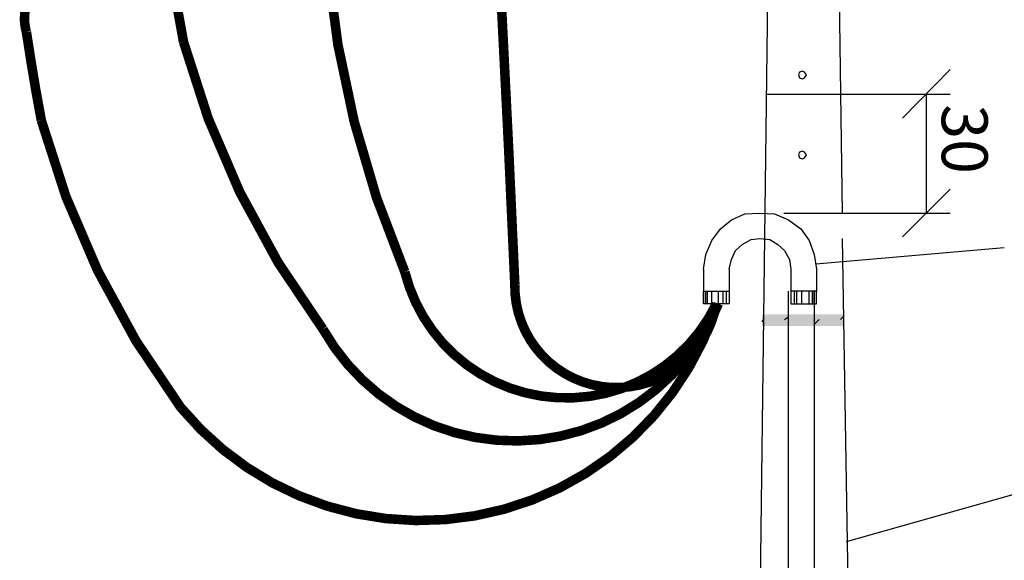
# Model space of a CAD drawing. Units: millimetres. Extents: x -382048 to -362903, y 196858 to 204350.
# Drawn here: x -365590 to -364043, y 202479 to 203329 of the extents above; entities that cross this region are included whole.
import ezdxf

# ---------------------------------------------------------------- set-up
doc = ezdxf.new("R2010")
doc.units = ezdxf.units.MM
doc.header["$LTSCALE"] = 5
for name, color, linetype in [('CISM_07_LINHA_DE_CHAMADA', 2, 'Continuous'), ('CISM_08_LINHA_CONCRETO', 142, 'Continuous'), ('CISM_14_COTAS_DIMENSÃO', 230, 'Continuous'), ('CISM_19_TEXTO_FINO', 7, 'Continuous'), ('CISM_46_ELET_ELETRODUTO_APAR_POTENCIA', 152, 'Continuous'), ('H', 7, 'Continuous'), ('P', 7, 'Continuous')]:
    doc.layers.add(name, color=color, linetype=linetype)
doc.styles.add('ROMANS', font='ROMANS.SHX', dxfattribs={"height": 1.5})

msp = doc.modelspace()

# ---------------------------------------------------------------- hatches: boundary and pattern name
at = {"layer": 'H', "linetype": 'Continuous'}
for points in [[(-364293.9, 202847.8), (-364293.9, 202866.2), (-364423.4, 202847.8), (-364293.9, 202847.8)], [(-364293.9, 202866.2), (-364423.4, 202847.8), (-364423.4, 202866.2), (-364293.9, 202866.2)], [(-364293.9, 202847.8), (-364293.9, 202866.2), (-364423.4, 202847.8), (-364293.9, 202847.8)], [(-364293.9, 202866.2), (-364423.4, 202847.8), (-364423.4, 202866.2), (-364293.9, 202866.2)]]:
    msp.add_hatch(color=256, dxfattribs=at).paths.add_polyline_path(points)

# ---------------------------------------------------------------- linework, layer by layer
at = {"layer": 'CISM_07_LINHA_DE_CHAMADA'}
for p, q in [((-364042.6, 202970.6), (-364339, 202944.7)), ((-363917.2, 202614.1), (-364291.1, 202508.3))]:
    msp.add_line(p, q, dxfattribs=at)
at = {"layer": 'CISM_07_LINHA_DE_CHAMADA', "const_width": 15}
for points in [[(-364750.9, 203781.3, 0.416721), (-364839.3, 203686.8, -0.064038), (-364843.7, 203545.9, -0.003364), (-364812.1, 202913.6, 0.924483), (-364495.2, 202882.5, 2.392016)], [(-365027, 203653.3, 0.452839), (-365110.3, 203560.2, -0.019206), (-365106.5, 203413.7, 0.077737), (-364985.1, 202933, 0.701266), (-364495.2, 202882.5, 2.392016)], [(-365281.4, 203525.8, 0.526729), (-365356.2, 203432.9, 0.009719), (-365332.8, 203294, 0.093601), (-365113.7, 202842.7, 0.627057), (-364492, 202882.5, 2.392016)], [(-365505.1, 203402.9, 0.526729), (-365579.9, 203310.1, 0.009719), (-365556.5, 203171.2, 0.093601), (-365337.4, 202719.8, 0.582934), (-364498.5, 202867.7, 2.392016)]]:
    msp.add_lwpolyline(points, format="xyb", dxfattribs=at)
at = {"layer": 'CISM_08_LINHA_CONCRETO'}
for p, q in [((-364403.6, 204281.5), (-364432.6, 201939)), ((-364315.8, 204281.5), (-364297.4, 203025.4)), ((-364364.7, 203247.1), (-364366.1, 203242.8)), ((-364364.7, 203247.1), (-364366.1, 203242.8)), ((-364366.1, 203242.8), (-364364.7, 203237.9)), ((-364366.1, 203242.8), (-364364.7, 203237.9)), ((-364359.7, 203248.5), (-364364.7, 203247.1)), ((-364359.7, 203248.5), (-364364.7, 203247.1)), ((-364356.9, 203247.1), (-364359.7, 203248.5)), ((-364356.9, 203247.1), (-364359.7, 203248.5)), ((-364353.4, 203242.8), (-364356.9, 203247.1)), ((-364353.4, 203242.8), (-364356.9, 203247.1)), ((-364356.9, 203237.9), (-364353.4, 203242.8)), ((-364356.9, 203237.9), (-364353.4, 203242.8)), ((-364364.7, 203237.9), (-364359.7, 203236.5)), ((-364364.7, 203237.9), (-364359.7, 203236.5)), ((-364359.7, 203236.5), (-364356.9, 203237.9)), ((-364359.7, 203236.5), (-364356.9, 203237.9)), ((-364364.7, 203121.1), (-364366.1, 203116.9)), ((-364364.7, 203121.1), (-364366.1, 203116.9)), ((-364366.1, 203116.9), (-364364.7, 203111.9)), ((-364366.1, 203116.9), (-364364.7, 203111.9)), ((-364359.7, 203122.5), (-364364.7, 203121.1)), ((-364359.7, 203122.5), (-364364.7, 203121.1)), ((-364356.9, 203121.1), (-364359.7, 203122.5)), ((-364356.9, 203121.1), (-364359.7, 203122.5)), ((-364353.4, 203116.9), (-364356.9, 203121.1)), ((-364353.4, 203116.9), (-364356.9, 203121.1)), ((-364356.9, 203111.9), (-364353.4, 203116.9)), ((-364356.9, 203111.9), (-364353.4, 203116.9)), ((-364364.7, 203111.9), (-364359.7, 203110.5)), ((-364364.7, 203111.9), (-364359.7, 203110.5)), ((-364359.7, 203110.5), (-364356.9, 203111.9)), ((-364359.7, 203110.5), (-364356.9, 203111.9)), ((-364297.4, 202985.1), (-364280, 201941.7))]:
    msp.add_line(p, q, dxfattribs=at)
at = {"layer": 'CISM_14_COTAS_DIMENSÃO'}
for p, q in [((-364202.6, 203174.7), (-364127.6, 203251.2)), ((-364417, 203212.2), (-364127.6, 203212.2)), ((-364165.1, 203025.4), (-364165.1, 203212.2)), ((-364127.6, 203062.9), (-364202.6, 202987.9)), ((-364389.4, 203025.4), (-364127.6, 203025.4))]:
    msp.add_line(p, q, dxfattribs=at)
at = {"layer": 'CISM_46_ELET_ELETRODUTO_APAR_POTENCIA'}
for p, q in [((-364471.5, 203014.8), (-364450.3, 203024)), ((-364450.3, 203024), (-364426.9, 203025.4)), ((-364426.9, 203025.4), (-364403.6, 203024)), ((-364403.6, 203024), (-364381.6, 203014.8)), ((-364488.5, 203000.7), (-364471.5, 203014.8)), ((-364381.6, 203014.8), (-364362.5, 203000.7)), ((-364502.6, 202982.2), (-364488.5, 203000.7)), ((-364362.5, 203000.7), (-364349.1, 202982.2)), ((-364511.9, 202960.3), (-364502.6, 202982.2)), ((-364454.5, 202975.9), (-364440.4, 202983.6)), ((-364440.4, 202983.6), (-364426.9, 202985.1)), ((-364426.9, 202985.1), (-364411.4, 202983.6)), ((-364411.4, 202983.6), (-364398.6, 202975.9)), ((-364349.1, 202982.2), (-364341.3, 202960.3)), ((-364471.5, 202952.5), (-364465.2, 202966.7)), ((-364465.2, 202966.7), (-364454.5, 202975.9)), ((-364398.6, 202975.9), (-364388, 202966.7)), ((-364388, 202966.7), (-364380.2, 202952.5)), ((-364515.4, 202936.9), (-364511.9, 202960.3)), ((-364475, 202936.9), (-364471.5, 202952.5)), ((-364380.2, 202952.5), (-364378.1, 202936.9)), ((-364341.3, 202960.3), (-364337.8, 202936.9)), ((-364515.4, 202936.9), (-364515.4, 202902.3)), ((-364475, 202936.9), (-364475, 202902.3)), ((-364378.1, 202936.9), (-364378.1, 202902.3)), ((-364337.8, 202936.9), (-364337.8, 202902.3)), ((-364515.4, 202902.3), (-364515.4, 202882.5)), ((-364515.4, 202902.3), (-364515.4, 202882.5)), ((-364515.4, 202882.5), (-364515.4, 202902.3)), ((-364515.4, 202882.5), (-364515.4, 202902.3)), ((-364515.4, 202902.3), (-364475, 202902.3)), ((-364511.9, 202882.5), (-364511.9, 202902.3)), ((-364509, 202882.5), (-364509, 202902.3)), ((-364502.6, 202882.5), (-364502.6, 202902.3)), ((-364492, 202882.5), (-364492, 202902.3)), ((-364484.3, 202882.5), (-364484.3, 202902.3)), ((-364479.3, 202882.5), (-364479.3, 202902.3)), ((-364475, 202902.3), (-364475, 202882.5)), ((-364381.6, 201941.7), (-364381.6, 202902.3)), ((-364337.8, 202902.3), (-364378.1, 202902.3)), ((-364378.1, 202902.3), (-364378.1, 202882.5)), ((-364372.5, 202882.5), (-364372.5, 202902.3)), ((-364368.9, 202882.5), (-364368.9, 202902.3)), ((-364361.1, 202882.5), (-364361.1, 202902.3)), ((-364349.1, 202882.5), (-364349.1, 202902.3)), ((-364344.1, 202882.5), (-364344.1, 202902.3)), ((-364341.3, 202902.3), (-364341.8, 201941.7)), ((-364341.3, 202882.5), (-364341.3, 202902.3)), ((-364337.8, 202882.5), (-364337.8, 202902.3)), ((-364475, 202882.5), (-364515.4, 202882.5)), ((-364378.1, 202882.5), (-364337.8, 202882.5))]:
    msp.add_line(p, q, dxfattribs=at)
at = {"layer": 'P'}
for p, q in [((-364423.4, 202854.1), (-364420.6, 202857.7)), ((-364388, 202857.7), (-364381.6, 202861.9)), ((-364333.5, 202857.7), (-364341.3, 202849.9)), ((-364341.3, 202857.7), (-364341.3, 202855.6)), ((-364296, 202861.9), (-364300.3, 202857.7))]:
    msp.add_line(p, q, dxfattribs=at)

# ---------------------------------------------------------------- texts
at = {"layer": 'CISM_19_TEXTO_FINO', "style": 'ROMANS'}
msp.add_text('30', height=72.21, rotation=270, dxfattribs=at).set_placement((-364140.9, 203196.3))

doc.saveas('drawing.dxf')
